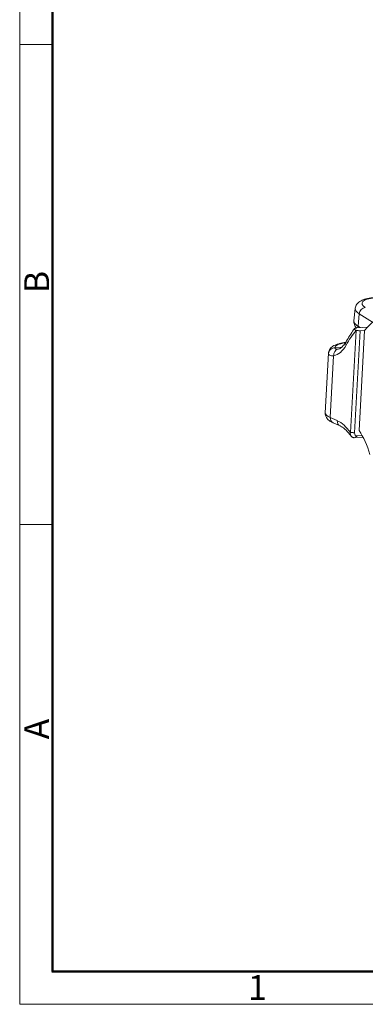
# Model space of a CAD drawing. Units: millimetres. Extents: x 1592 to 2037, y 610 to 925.
# Drawn here: x 1592 to 1647, y 610 to 767 of the extents above; entities that cross this region are included whole.
import ezdxf

# ---------------------------------------------------------------- set-up
doc = ezdxf.new("R2010")
doc.units = ezdxf.units.MM
doc.header["$LTSCALE"] = 65.395
doc.layers.add('1', color=7, linetype='CONTINUOUS', true_color=0xffffff)
doc.layers.add('Dim', color=3, linetype='CONTINUOUS', lineweight=15)
doc.layers.add('图框', color=7, linetype='CONTINUOUS', lineweight=20)
doc.styles.add('Romans字体', font='romans.shx', dxfattribs={"width": 0.75})

# ---------------------------------------------------------------- blocks, each defined once
blk = doc.blocks.new('A4图框-NEW')
at = {"layer": '图框', "color": 1, "lineweight": 18}
for p, q in [((833.41, 690.53), (833.41, 480.53)), ((833.41, 480.53), (1130.41, 480.53))]:
    blk.add_line(p, q, dxfattribs=at)
at = {"layer": '图框', "lineweight": 50}
for p, q in [((836.91, 484.02), (836.91, 675.02)), ((836.85, 484.03), (1126.93, 484.03))]:
    blk.add_line(p, q, dxfattribs=at)
at = {"layer": '图框', "color": 6}
for p, q in [((836.91, 582.89), (833.41, 582.89)), ((836.91, 531.71), (833.41, 531.71))]:
    blk.add_line(p, q, dxfattribs=at)
at = {"layer": '图框', "color": 6, "char_height": 2.65, "width": 2.5579, "attachment_point": 1, "rotation": 90, "style": 'Romans字体'}
for s, insert in [('B', (833.9, 556.37)), ('A', (833.9, 508.79))]:
    blk.add_mtext(s, dxfattribs=dict(at, insert=insert))
at = {"layer": '图框', "color": 6, "insert": (857.76, 483.65), "char_height": 2.65, "width": 2.5579, "attachment_point": 1, "style": 'Romans字体'}
blk.add_mtext('1', dxfattribs=at)

msp = doc.modelspace()

# ---------------------------------------------------------------- linework, layer by layer
at = {"layer": '1', "color": 0, "linetype": 'Continuous', "lineweight": 20}
for p, q in [((1645.47, 721.22), (1645.26, 719.23)), ((1645.92, 718.37), (1646.12, 720.36)), ((1646.12, 720.36), (1648.25, 719.02)), ((1647.44, 718.25), (1645.75, 718.12)), ((1646.25, 718.16), (1645.92, 718.37)), ((1645.6, 717.71), (1644.7, 701.41)), ((1646.28, 717.63), (1645.38, 701.33)), ((1646.98, 717.7), (1646.09, 701.7)), ((1646.98, 717.7), (1646.28, 717.64)), ((1646.98, 717.7), (1646.96, 717.71)), ((1641.2, 714.06), (1640.67, 704.55)), ((1642.02, 713.67), (1641.48, 703.79)), ((1642.25, 714.93), (1643.29, 715.02)), ((1641.48, 703.79), (1642.6, 703.28)), ((1641.93, 702.95), (1643.05, 702.44)), ((1645.78, 700.83), (1646.58, 700.9)), ((1645.4, 700.56), (1646.71, 700.66))]:
    msp.add_line(p, q, dxfattribs=at)
for centre, major_axis, ratio, start_param, end_param in [((1646.99, 720.43), (0.533, 0.846), 0.811945, 0.547716, 2.118512), ((1650.54, 721.66), (3.98, -0.41), 0.303972, 2.121275, 3.692071), ((1654.64, 695.01), (-2.13, 25.91), 0.498343, 6.04797, 6.747232), ((1650.44, 720.71), (4.97, -0.51), 0.303972, 3.140869, 3.692071), ((1650.24, 718.72), (-4.97, 0.51), 0.303972, 6.283173, 6.833664), ((1646.78, 718.44), (0.533, 0.846), 0.811945, 2.118512, 2.374896), ((1653.52, 694.92), (-2.16, 26.21), 0.498343, 0.477317, 0.637362), ((1646.23, 717.63), (-3.77, 0.44), 0.005701, 4.699825, 4.881989), ((1631.68, 719.66), (-14.63, 2.02), 0.005942, 2.829812, 3.081364), ((1646.17, 717.63), (-0.108, -0.028), 0.77603, 2.784349, 2.904807), ((1641.23, 721.32), (0.63, -7.67), 0.498343, 0.043184, 0.637362), ((1647.24, 714.7), (4.99, -0.28), 0.23205, 2.319747, 3.183546), ((1644.88, 715.42), (-0.873, 0.488), 0.696765, 6.28316, 7.051255), ((1642.2, 713.96), (-0.992, -0.123), 0.971848, 4.538361, 6.109158), ((1647.19, 713.73), (5.99, -0.33), 0.23205, 3.141593, 3.183546), ((1642.89, 713.74), (-0.168, 0.986), 0.866172, 0.007282, 1.495833), ((1646.66, 704.21), (-5.99, 0.33), 0.23205, 6.283178, 6.821078), ((1642.34, 703.86), (0.414, 0.91), 0.835349, 2.006583, 3.141582), ((1643.46, 703.35), (-0.414, -0.91), 0.835349, 5.148176, 6.284009), ((1642.03, 693.08), (0.86, -10.46), 0.498343, 2.449482, 2.870636), ((1645.82, 701.35), (0.176, 0.501), 0.809378, 1.88565, 3.454535), ((1643.15, 693.17), (0.9, -10.96), 0.498343, 1.971718, 2.419672)]:
    msp.add_ellipse(centre, major_axis=major_axis, ratio=ratio, start_param=start_param, end_param=end_param, dxfattribs=at)
at = {"layer": '1', "color": 0, "linetype": 'Continuous', "lineweight": 20, "extrusion": (6.1e-15, -1.11e-14, -1)}
msp.add_open_spline([(1648.39, 722.95), (1648.29, 722.95), (1648, 722.92), (1647.55, 722.85), (1647.04, 722.73), (1646.6, 722.57), (1646.23, 722.38), (1645.94, 722.16), (1645.71, 721.9), (1645.56, 721.62), (1645.48, 721.38), (1645.48, 721.25), (1645.48, 721.23)], degree=3, knots=[0, 0, 0, 0, 0.067944, 0.200692, 0.33687, 0.479589, 0.605845, 0.7114, 0.805901, 0.894827, 0.981468, 1, 1, 1, 1], dxfattribs=at)
at = {"layer": '1', "color": 0, "linetype": 'Continuous', "lineweight": 20, "extrusion": (4.54e-14, 1.72e-14, -1)}
msp.add_open_spline([(1645.27, 719.22), (1645.26, 719.13), (1645.25, 718.94), (1645.32, 718.64), (1645.46, 718.35), (1645.58, 718.18), (1645.65, 718.1)], degree=3, knots=[0, 0, 0, 0, 0.207708, 0.468347, 0.728974, 1, 1, 1, 1], dxfattribs=at)
at = {"layer": '1', "color": 0, "linetype": 'Continuous', "lineweight": 20, "extrusion": (-8.967e-13, 5.811e-13, -1)}
msp.add_open_spline([(1645.37, 718), (1645.16, 717.72), (1644.75, 717.15), (1644.3, 716.43), (1644.06, 716.01), (1644, 715.9)], degree=3, knots=[0, 0, 0, 0, 0.43089, 0.863312, 1, 1, 1, 1], dxfattribs=at)
at = {"layer": '1', "color": 0, "linetype": 'Continuous', "lineweight": 20, "extrusion": (1e-16, -3e-16, -1)}
msp.add_open_spline([(1645.75, 718.12), (1645.72, 718.11), (1645.68, 718.11), (1645.62, 718.1), (1645.6, 718.1), (1645.56, 718.09), (1645.54, 718.08), (1645.52, 718.08), (1645.51, 718.07), (1645.48, 718.06), (1645.46, 718.06), (1645.43, 718.05), (1645.42, 718.04), (1645.41, 718.03), (1645.4, 718.03), (1645.39, 718.02), (1645.38, 718.01), (1645.36, 717.99), (1645.35, 717.98), (1645.35, 717.96), (1645.34, 717.96), (1645.34, 717.93), (1645.35, 717.91), (1645.37, 717.88), (1645.38, 717.87), (1645.39, 717.85), (1645.4, 717.84), (1645.44, 717.81), (1645.46, 717.79), (1645.53, 717.76), (1645.56, 717.74), (1645.6, 717.72)], degree=3, knots=[0, 0, 0, 0, 0.0625, 0.0625, 0.125, 0.125, 0.15625, 0.15625, 0.1875, 0.1875, 0.25, 0.25, 0.28125, 0.28125, 0.3125, 0.3125, 0.375, 0.375, 0.4375, 0.4375, 0.5, 0.5, 0.625, 0.625, 0.6875, 0.6875, 0.75, 0.75, 0.875, 0.875, 1, 1, 1, 1], dxfattribs=at)
at = {"layer": '1', "color": 0, "linetype": 'Continuous', "lineweight": 20, "extrusion": (-7.2386e-12, -8.395e-13, -1)}
msp.add_open_spline([(1645.6, 717.72), (1645.6, 717.72), (1645.6, 717.71), (1645.6, 717.71)], degree=3, dxfattribs=at)
at = {"layer": '1', "color": 0, "linetype": 'Continuous', "lineweight": 20, "extrusion": (-2.1e-15, 3.6e-15, -1)}
msp.add_open_spline([(1643.93, 715.79), (1643.86, 715.78), (1643.6, 715.75), (1643.18, 715.67), (1642.69, 715.54), (1642.26, 715.39), (1641.91, 715.2), (1641.64, 715), (1641.44, 714.76), (1641.29, 714.49), (1641.21, 714.25), (1641.21, 714.1), (1641.21, 714.06)], degree=3, knots=[0, 0, 0, 0, 0.051104, 0.189344, 0.331927, 0.48233, 0.612417, 0.71337, 0.802943, 0.886806, 0.968298, 1, 1, 1, 1], dxfattribs=at)
at = {"layer": '1', "color": 0, "linetype": 'Continuous', "lineweight": 20, "extrusion": (4.77e-14, -5.18e-14, -1)}
msp.add_open_spline([(1644, 715.9), (1643.96, 715.83), (1643.84, 715.63), (1643.64, 715.35), (1643.39, 715.09), (1643.16, 714.9), (1642.93, 714.78), (1642.79, 714.74), (1642.72, 714.73)], degree=3, knots=[0, 0, 0, 0, 0.094055, 0.270049, 0.445817, 0.622908, 0.805297, 1, 1, 1, 1], dxfattribs=at)
at = {"layer": '1', "color": 0, "linetype": 'Continuous', "lineweight": 20, "extrusion": (2.2e-15, 6.5e-15, -1)}
msp.add_open_spline([(1641.2, 714.01), (1641.21, 713.95), (1641.23, 713.89), (1641.29, 713.83), (1641.31, 713.81), (1641.35, 713.78), (1641.37, 713.77), (1641.4, 713.75), (1641.42, 713.74), (1641.5, 713.71), (1641.59, 713.69), (1641.79, 713.66), (1641.9, 713.66), (1642.02, 713.67)], degree=3, knots=[0, 0, 0, 0, 0.25, 0.25, 0.375, 0.375, 0.4375, 0.4375, 0.5, 0.5, 0.75, 0.75, 1, 1, 1, 1], dxfattribs=at)
at = {"layer": '1', "color": 0, "linetype": 'Continuous', "lineweight": 20, "extrusion": (2e-15, 4.9e-15, -1)}
msp.add_open_spline([(1642.25, 714.93), (1642.25, 714.89), (1642.25, 714.85), (1642.29, 714.79), (1642.32, 714.76), (1642.42, 714.73), (1642.47, 714.72), (1642.58, 714.71), (1642.61, 714.72), (1642.65, 714.72)], degree=3, knots=[0, 0, 0, 0, 0.28763, 0.28763, 0.57526, 0.57526, 0.86289, 0.86289, 1, 1, 1, 1], dxfattribs=at)
at = {"layer": '1', "color": 0, "linetype": 'Continuous', "lineweight": 20, "extrusion": (-2.6562e-12, 1.71889e-11, -1)}
msp.add_open_spline([(1642.73, 714.73), (1642.65, 714.72), (1642.64, 714.72)], degree=2, dxfattribs=at)
at = {"layer": '1', "color": 0, "linetype": 'Continuous', "lineweight": 20, "extrusion": (3e-16, 2e-16, -1)}
msp.add_open_spline([(1640.68, 704.55), (1640.67, 704.47), (1640.67, 704.29), (1640.74, 704.02), (1640.88, 703.75), (1641.06, 703.52), (1641.29, 703.31), (1641.58, 703.12), (1641.81, 703), (1641.93, 702.95)], degree=3, knots=[0, 0, 0, 0, 0.089001, 0.218542, 0.346559, 0.481083, 0.631962, 0.812948, 1, 1, 1, 1], dxfattribs=at)
at = {"layer": '1', "color": 0, "linetype": 'Continuous', "lineweight": 20, "extrusion": (4.08e-14, 4.42e-14, -1)}
msp.add_open_spline([(1643.04, 702.44), (1643.1, 702.42), (1643.28, 702.33), (1643.59, 702.13), (1643.97, 701.81), (1644.34, 701.42), (1644.62, 701.08), (1644.77, 700.86), (1644.81, 700.81)], degree=3, knots=[0, 0, 0, 0, 0.107329, 0.322005, 0.531636, 0.738365, 0.944353, 1, 1, 1, 1], dxfattribs=at)
at = {"layer": '1', "color": 0, "linetype": 'Continuous', "lineweight": 20, "extrusion": (-6.5e-15, -6.5e-15, -1)}
msp.add_open_spline([(1644.7, 701.41), (1644.69, 701.35), (1644.68, 701.29), (1644.68, 701.2), (1644.68, 701.18), (1644.69, 701.12), (1644.69, 701.09), (1644.71, 701.01), (1644.73, 700.96), (1644.76, 700.9), (1644.76, 700.89), (1644.78, 700.87), (1644.78, 700.85), (1644.8, 700.82), (1644.82, 700.8), (1644.87, 700.74), (1644.9, 700.71), (1644.95, 700.67), (1644.96, 700.66), (1644.99, 700.65), (1645.02, 700.63), (1645.08, 700.6), (1645.13, 700.58), (1645.18, 700.57), (1645.2, 700.56), (1645.29, 700.55), (1645.34, 700.55), (1645.4, 700.56)], degree=3, knots=[0, 0, 0, 0, 0.125, 0.125, 0.1875, 0.1875, 0.25, 0.25, 0.375, 0.375, 0.40625, 0.40625, 0.4375, 0.4375, 0.5, 0.5, 0.625, 0.625, 0.65625, 0.65625, 0.6875, 0.75, 0.8125, 0.8125, 0.875, 0.875, 1, 1, 1, 1], dxfattribs=at)
at = {"layer": '1', "color": 0, "linetype": 'Continuous', "lineweight": 20}
for points in [[(1644.7, 701.41), (1645.38, 701.33)], [(1645.78, 700.83), (1645.4, 700.56)]]:
    msp.add_open_spline(points, degree=1, dxfattribs=at)

# ---------------------------------------------------------------- block references
at = {"layer": 'Dim', "xscale": 1.5, "yscale": 1.5, "zscale": 1.5}
msp.add_blockref('A4图框-NEW', (341.69, -110.88), dxfattribs=at)

doc.saveas('drawing.dxf')
